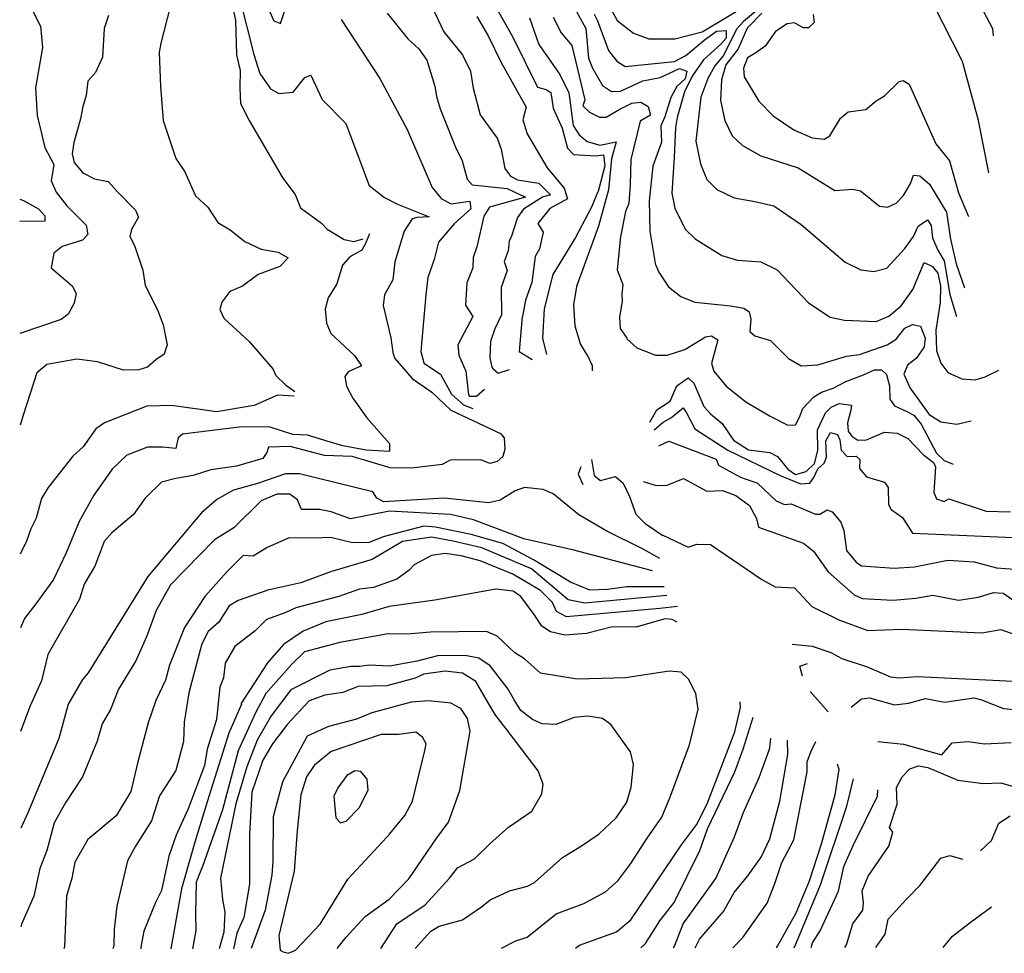
# Model space of a CAD drawing. Units: metres. Extents: x 398069 to 399987, y 256241 to 258462.
# Drawn here: x 398075 to 398858, y 256241 to 256983 of the extents above; entities that cross this region are included whole.
import ezdxf

# ---------------------------------------------------------------- set-up
doc = ezdxf.new("R2010")
doc.units = ezdxf.units.M
doc.header["$MEASUREMENT"] = 0
doc.layers.add('G8020075', color=64, linetype='CONTINUOUS')
doc.layers.add('G8021361', color=60, linetype='CONTINUOUS')

msp = doc.modelspace()

# ---------------------------------------------------------------- linework, layer by layer
at = {"layer": 'G8020075', "linetype": 'Continuous'}
msp.add_line((398717.53, 256432.47, 245), (398703.28, 256448.72, 245), dxfattribs=at)
for points, elevation in [([(398238.19, 257019.16), (398246.59, 256982.28), (398247.16, 256954.75), (398250.06, 256942.34), (398249.78, 256928.44), (398250.38, 256916.06), (398257.34, 256902.47), (398284.09, 256856.66), (398293.81, 256843.66), (398298.19, 256833.06), (398314.75, 256821.03), (398319.41, 256816.03), (398332.78, 256807.91), (398340.5, 256806.41), (398347.91, 256808.44)], 240), ([(398249.63, 257000.22), (398261.09, 256954.94), (398265.84, 256939.97), (398274.41, 256927.75), (398280.78, 256923.88), (398292.34, 256925), (398301.69, 256936.59), (398306.47, 256938.56), (398315.38, 256919.13), (398334.19, 256900), (398352.72, 256850.75), (398364.81, 256841.22), (398375.34, 256836.03), (398400.47, 256825.91), (398390.75, 256825.31), (398386.97, 256824.41), (398380.47, 256814.53), (398373.25, 256790.19), (398371.47, 256775.91), (398365.03, 256763.84), (398363.78, 256755.47), (398369.91, 256729.69), (398371.66, 256718), (398373.13, 256713.31), (398386.91, 256697.44), (398402.59, 256686.69), (398417.53, 256672.41), (398457, 256653.81), (398460.06, 256650.38), (398460.53, 256641.38), (398458.88, 256635.5), (398454.38, 256631.38), (398448.66, 256629.84), (398441.47, 256632.72), (398417, 256632.56), (398410.75, 256629.13), (398386.41, 256626.22), (398369.53, 256626.44), (398339.16, 256635.53), (398317.16, 256636.19), (398289.91, 256643.5), (398272.81, 256643.03), (398271.44, 256638.72), (398268.28, 256634), (398247.34, 256627.84), (398226.72, 256624.97), (398212.69, 256620.28), (398199.13, 256617.88), (398187.56, 256615.09), (398174.53, 256602.31), (398165.38, 256589.47), (398148.09, 256574.81), (398142.13, 256568), (398134.75, 256548.38), (398126.25, 256534.06), (398122.44, 256522.09), (398097.22, 256478.09), (398092.22, 256457.16), (398083.12, 256437.22), (398075.63, 256416.87)], 245), ([(398194.5, 256992.72), (398186.97, 256963.97), (398185.84, 256956.63), (398186.78, 256929.53), (398188.91, 256902.56), (398198.91, 256872.41), (398206.06, 256861.81), (398214.75, 256842.75), (398224.44, 256833.72), (398232.53, 256821.56), (398242.16, 256815.63), (398253.91, 256806.44), (398266.84, 256800.28), (398280.41, 256797.84), (398288.28, 256793.28), (398281.78, 256786.5), (398264.47, 256780.19), (398252.06, 256770.78), (398242.06, 256766.63), (398235.5, 256758.16), (398234.13, 256752.41), (398237.28, 256745.5), (398257.31, 256726.97), (398276.19, 256705.22), (398278.63, 256699.78), (398286.25, 256692.41), (398293.59, 256687.13)], 235), ([(398402.22, 256993.56), (398412.19, 256972.97), (398426.97, 256954.56), (398433.22, 256941.59), (398435.28, 256928.28), (398440.88, 256907.06), (398454.59, 256888.5), (398457.72, 256879.72), (398460.63, 256864.28), (398464.97, 256858.31), (398470.59, 256855.25), (398487.53, 256852.63), (398497, 256843.38), (398490.47, 256841.44), (398475.5, 256831.97), (398470.66, 256825.34), (398465.63, 256809.78), (398464.13, 256806.84), (398463.28, 256799), (398460.06, 256790.53), (398462.44, 256783.38), (398457.66, 256769.78), (398457.84, 256747.94), (398452.56, 256737.06), (398449.09, 256726.88), (398448.63, 256714), (398450.34, 256706.44), (398450.97, 256705.5), (398455.16, 256701.63), (398464.31, 256704.59)], 260), ([(398543, 256994.66), (398549.91, 256981.97), (398562.78, 256971.81), (398575.09, 256967.44), (398595.66, 256967.28), (398617.5, 256972.94), (398662.16, 256999.91)], 295), ([(398669.47, 256997.03), (398650.25, 256981.28), (398644.75, 256975.06), (398634.34, 256954.16), (398627.41, 256945.97), (398621.91, 256935.97), (398616.5, 256920.94), (398612.41, 256886.16), (398616.25, 256868.13), (398621.03, 256855.72), (398629.03, 256847.63), (398642.88, 256841.09), (398659.44, 256838.13), (398674.44, 256834.69), (398696.09, 256819.97), (398696.13, 256819.81), (398731.09, 256790.03), (398743.56, 256783.78), (398754.03, 256782.63), (398764.31, 256785.16), (398778.59, 256800.78), (398785.44, 256810.25), (398789.19, 256818.5), (398796.5, 256823.53), (398799.38, 256819.13), (398800.69, 256809.31), (398804.84, 256799.56), (398809.78, 256790.91), (398814.28, 256764.25), (398819.63, 256746.63)], 295), ([(398800.53, 256996.13), (398824.25, 256949.75), (398836.72, 256903.81), (398845.13, 256861)], 310), ([(398145.59, 256985.94), (398142.09, 256975.53), (398140.69, 256952.94), (398135.09, 256940.72), (398128.94, 256933.75), (398127.69, 256922.25), (398125.03, 256913.69), (398123.28, 256903.72), (398117.97, 256885), (398116.53, 256876.06), (398118.19, 256869), (398125.03, 256860.91), (398134.41, 256856.16), (398145.34, 256854.06), (398152.66, 256845.78), (398167.03, 256831.28), (398169.41, 256825.75), (398163.72, 256815.88), (398162.56, 256810.44), (398166.16, 256803.25), (398172.69, 256783.56), (398174.66, 256771.5), (398184.53, 256752.03), (398188.84, 256740.06), (398192.19, 256724.19), (398189.84, 256716.88), (398183.19, 256712.41), (398176.47, 256706.38), (398169.59, 256704.31), (398157.34, 256704), (398136.81, 256710.69), (398120.19, 256712.72), (398096.38, 256708.47), (398088.56, 256702), (398077.81, 256669.06), (398075.21, 256660.26)], 230), ([(398366.91, 256987.78), (398383.47, 256967.5), (398392.09, 256959.53), (398398.56, 256950.38), (398405, 256929.75), (398406.22, 256921.5), (398409.28, 256911.72), (398409.25, 256911.72), (398421.34, 256881.31), (398426.78, 256870.47), (398430.66, 256855.81), (398434.72, 256851.31), (398462.44, 256848.38), (398477.03, 256841.5), (398448.5, 256833.75), (398443.78, 256826.44), (398438.41, 256802.13), (398435.28, 256793.69), (398435.25, 256785.31), (398430.34, 256773.44), (398429.34, 256755.81), (398435.19, 256746.84), (398423.19, 256724.22), (398424.03, 256716.06), (398429.66, 256703.31), (398431.66, 256684.59), (398432.56, 256683.44), (398438.16, 256683.47), (398444.28, 256689.03)], 255), ([(398438.25, 256985.19), (398447.34, 256969.69), (398457.62, 256948.63), (398477.59, 256913.09), (398474.75, 256902.91), (398478.22, 256891.91), (398494.31, 256864.94), (398507.81, 256848.66), (398510.28, 256840.34), (398496.25, 256832.66), (398486.91, 256820.59), (398491, 256813.87), (398488.03, 256800.44), (398484.72, 256794.34), (398482.06, 256773.66), (398477.09, 256759.66), (398474.69, 256746.75), (398474.31, 256746.81), (398471.88, 256718.97), (398482.31, 256712.56)], 265), ([(398454.44, 256990.69), (398466.63, 256969.25), (398486.47, 256929), (398493.47, 256927.19), (398497.22, 256924.81), (398499.09, 256912.41), (398506.13, 256896.31), (398510.34, 256880.38), (398515.16, 256875.38), (398532.94, 256874.5), (398539.09, 256875.13), (398540, 256866.41), (398534.91, 256847.03), (398529.53, 256833.69), (398516.81, 256809.59), (398498.72, 256780.06), (398491.75, 256752.94), (398490.59, 256729.63), (398493.72, 256716.59)], 270), ([(398499.03, 256984.56), (398505.44, 256972.13), (398513.88, 256961.97), (398524.22, 256918.81), (398522.47, 256914.16), (398527.78, 256909.03), (398535.84, 256905.09), (398541.25, 256905.19), (398551.88, 256911.63), (398561.66, 256916.28), (398568.66, 256917.06), (398574.5, 256913.56), (398576.5, 256906.78), (398568.13, 256901.88), (398560.78, 256871.59), (398560.34, 256851.72), (398559.06, 256836.44), (398556.44, 256830.13), (398552.59, 256810.03), (398550, 256783.88), (398554.28, 256772.06), (398553.5, 256764.72), (398553.72, 256759.09), (398551.62, 256745.88), (398552.28, 256737.13), (398557.72, 256729.16), (398557.63, 256729), (398565.59, 256721.75), (398580.25, 256715.88), (398589.59, 256715.94), (398603.56, 256720.63), (398620.19, 256730.56), (398624.84, 256731.44), (398629.84, 256728.28), (398624.94, 256709.44), (398626.62, 256703.31), (398636.41, 256691.44), (398652.16, 256678.97), (398671.38, 256667.44), (398685.53, 256660.44), (398691.59, 256660.63), (398694.94, 256666.78), (398697.5, 256673.56), (398706.09, 256682.78), (398712.22, 256686.66), (398721.56, 256689.66), (398731.78, 256695.03), (398745.78, 256700.31), (398754.53, 256704.28), (398760.09, 256704.28), (398763.88, 256700.72), (398766.31, 256691.75), (398766.59, 256680.97), (398770.25, 256675.63), (398780.75, 256671.06), (398785.84, 256668.22), (398791.5, 256661.16), (398803.75, 256638.03), (398809.88, 256632.22), (398816.88, 256629.34)], 280), ([(398516.34, 256991.41), (398525.03, 256975.63), (398527.06, 256952), (398530.34, 256944.09), (398538.28, 256930.34), (398545.25, 256925.47), (398552.5, 256925.69), (398570.38, 256934), (398583.94, 256936.69), (398599.56, 256943.94), (398605.16, 256941.78), (398604.06, 256935.69), (398597.41, 256929.56), (398592.44, 256920.84), (398587.88, 256905.28), (398584.69, 256898.16), (398585.09, 256885.38), (398578.22, 256866.25), (398575.25, 256838.53), (398575.72, 256814.63), (398580.41, 256787.59), (398580.69, 256787.63), (398582.94, 256782.03), (398590.69, 256770.22), (398600.5, 256762.56), (398611.63, 256758.06), (398640.09, 256755.09), (398650.47, 256753.44), (398654.75, 256750.47), (398656.13, 256744.75), (398655.22, 256734.81), (398659.34, 256731.28), (398671.66, 256727.63), (398686, 256713.41), (398696.06, 256707.53), (398709.38, 256708.31), (398732.19, 256715.16), (398742.5, 256716.47), (398764.5, 256724.16), (398771.78, 256728.69), (398778.53, 256737.34), (398784.78, 256740.47), (398791.13, 256739.13), (398794.69, 256729.59), (398793.81, 256722.53), (398787.75, 256713.59), (398780.72, 256708), (398777.88, 256700.91), (398782.81, 256689.66), (398798.03, 256668.91), (398807.28, 256663), (398819.84, 256661.06), (398831.22, 256663.91)], 285), ([(398531.53, 256987.03), (398534.19, 256981.75), (398542.94, 256958.22), (398549.72, 256949.53), (398556.12, 256945.47), (398595.56, 256949.5), (398604.38, 256954.06), (398619.13, 256966.41), (398628.75, 256973.59), (398636.66, 256973.94), (398636.53, 256968), (398632.28, 256963.13), (398618.56, 256950.75), (398609.5, 256937.81), (398603.44, 256925.38), (398597.63, 256904.91), (398596.16, 256896.94), (398595.22, 256873.13), (398593.28, 256844.88), (398595.75, 256832.84), (398595.75, 256832.78), (398604, 256816.22), (398611.88, 256808.56), (398633.06, 256795.34), (398645.5, 256791.41), (398664.19, 256790.06), (398676.94, 256783.84), (398701.91, 256757.56), (398719.13, 256746.31), (398730.72, 256743.84), (398755.75, 256742.78), (398765.97, 256746.94), (398775.78, 256755.19), (398785, 256768.19), (398794.03, 256789.66), (398800.53, 256786.47), (398804.84, 256781.09), (398807, 256770.72), (398806.66, 256757.75), (398803.09, 256735.81), (398803.72, 256719.59), (398807.28, 256709.56), (398812.72, 256702.34), (398823.94, 256697.13), (398834.53, 256696.28), (398842.56, 256698.84), (398853.41, 256704.19)], 290), ([(398705.63, 256986.84), (398706.38, 256980.31), (398701.91, 256976.13), (398697.66, 256976.25), (398690.72, 256980), (398685.09, 256979.22), (398675.81, 256973.25), (398667.47, 256961.47), (398660.19, 256956.28), (398653.5, 256952.31), (398650.34, 256944.06), (398650.72, 256937.22), (398662.63, 256917.97), (398673.88, 256906.19), (398690.25, 256895.12), (398704.84, 256888.72), (398714.37, 256887.63), (398719, 256890.41), (398727.5, 256904.31), (398733.63, 256909.47), (398747.44, 256911.31), (398755.66, 256918.03), (398762.38, 256922), (398774.06, 256933.53), (398777.28, 256934.38), (398781.91, 256931.41), (398803.34, 256883.88), (398813.97, 256870.53), (398821.16, 256845.03), (398821.25, 256845), (398829.13, 256826.19)], 305), ([(398841.22, 256989.03), (398848.38, 256975.63), (398848.88, 256969.88)], 315), ([(398074.9, 256840.04), (398077.91, 256839), (398089.84, 256832.25), (398094.94, 256826.81), (398094.84, 256822.5), (398074.93, 256822.14)], 220), ([(398352.94, 256812.47), (398349.63, 256804.28), (398346.88, 256799.38), (398337.31, 256794.28), (398331.56, 256787.66), (398327.03, 256772.78), (398320.16, 256761.66), (398317.84, 256752.47), (398318.75, 256741.34), (398322.28, 256733.13), (398341.06, 256715.78), (398346.63, 256707.66), (398336.13, 256702.84), (398333.37, 256699.16), (398334.69, 256691.47), (398339.69, 256681.81), (398350.81, 256666.12), (398368.84, 256645.78), (398368.84, 256639.44), (398350.34, 256640.47), (398331.88, 256644.03), (398320.19, 256647.47), (398303.62, 256652.41), (398291.91, 256652.94), (398273.97, 256658.84), (398251.5, 256659.16), (398204.31, 256653.34), (398200.94, 256650.41), (398199, 256641.88), (398188.31, 256643.03), (398176.59, 256642.78), (398159.97, 256636.63), (398148.47, 256625.37), (398133.84, 256604.88), (398122.13, 256583.78), (398111.91, 256559.03), (398101.78, 256537.78), (398088.56, 256519.47), (398078.66, 256506.84), (398075.49, 256499.38)], 240), ([(398293.19, 256683.47), (398279.91, 256684.13), (398261.19, 256675.97), (398231.34, 256671.03), (398195.72, 256676.09), (398175.88, 256675.53), (398142.19, 256662.31), (398135.34, 256657.44), (398125.34, 256643.09), (398117.19, 256635.72), (398097.5, 256610.75), (398092.31, 256602.22), (398087.88, 256586.56), (398083.72, 256578.03), (398080.41, 256568.13), (398075.39, 256557.76)], 235), ([(398579.25, 256656.72), (398586.56, 256662.84), (398592.97, 256666.53), (398602.25, 256674.06), (398604.91, 256670.12), (398611.5, 256657.38), (398637.81, 256640.44), (398679.47, 256620.41), (398695.63, 256613.72), (398703.06, 256614.41), (398706.31, 256618.78), (398709.28, 256625.69), (398714.37, 256630.25), (398716.31, 256634.94), (398715.88, 256648.03), (398719.47, 256654.56), (398724.91, 256652.88), (398726.94, 256648.81), (398727.97, 256640.41), (398732.81, 256635.44), (398739.94, 256635.81), (398742.66, 256632.97), (398742.56, 256625.84), (398748.03, 256619.34), (398762.31, 256615.22), (398765.44, 256610.94), (398765.47, 256597.47), (398767.66, 256593.34), (398776.75, 256587), (398784.63, 256574.53), (398877.09, 256570.47)], 270), ([(398583.09, 256643.84), (398590.91, 256647.59), (398628.56, 256633.44), (398630.41, 256628.72), (398647.97, 256619.19), (398661.44, 256614.28), (398676.19, 256600.22), (398682.94, 256597.31), (398688.16, 256597.84), (398707.47, 256589.59), (398710.94, 256589.59), (398716.78, 256593.19), (398720.81, 256591.56), (398727.75, 256583.28), (398729.97, 256576.63), (398732.06, 256560.84), (398739.78, 256551.44), (398744.03, 256548.53), (398770.03, 256546.72), (398786.31, 256547.72), (398812.84, 256553.16), (398833.59, 256551.91), (398851.44, 256547.06), (398872.81, 256545.53)], 265), ([(398529.47, 256633.06), (398531.72, 256620.38), (398536.53, 256616.34), (398548.5, 256619.47), (398554.69, 256614.34), (398559.72, 256603.75), (398564.66, 256589.66), (398572.19, 256582.13), (398586.25, 256572.75), (398586.25, 256572.97), (398606.28, 256563.44), (398613.09, 256565.94), (398624.06, 256565.66), (398664.84, 256537.78), (398675.59, 256531.88), (398690.78, 256531.22), (398704.63, 256516.22), (398726.16, 256505.56), (398749.19, 256497.16), (398776.25, 256498.19), (398839.78, 256495.38), (398854.91, 256497.97), (398873.41, 256491.38)], 255), ([(398570.53, 256615.56), (398580.81, 256612.34), (398589.53, 256612.66), (398602.63, 256618.06), (398621.16, 256607.81), (398633.69, 256608.56), (398644.09, 256604.47), (398655.03, 256596.59), (398660.72, 256586.13), (398662.25, 256579.41), (398698.06, 256566.53), (398705.84, 256560.25), (398717.5, 256543.75), (398738.25, 256525.66), (398744.56, 256522.72), (398769.25, 256521.25), (398787.22, 256522.97), (398800.78, 256525.22), (398821.34, 256521.34), (398837.22, 256523.81), (398849, 256527.53), (398856.75, 256526.75), (398871.91, 256516.56)], 260), ([(398577.94, 256544.5), (398515.41, 256560.97), (398475.59, 256569.97), (398435.78, 256585.28), (398417.38, 256589.31), (398368.78, 256592.09), (398338, 256586.06), (398322.41, 256591.41), (398313.28, 256593.41), (398298.88, 256593.41), (398295.66, 256601.16), (398289.63, 256605.66), (398279.41, 256605.44), (398266.78, 256600.13), (398245.06, 256578.84), (398229.69, 256569.31), (398194.75, 256533.41), (398183.34, 256513.19), (398175.59, 256492.06), (398167.25, 256473.22), (398153.47, 256450.5), (398147.16, 256434.38), (398140.53, 256423.03), (398136.56, 256409.19), (398124.94, 256380.81), (398111.5, 256360.84), (398102.38, 256344.41), (398096.56, 256322.31), (398091.03, 256308.16), (398086.03, 256286.03), (398076.37, 256263.84), (398075.9, 256261.74)], 255), ([(398587.31, 256531.88), (398557.47, 256531.88), (398542.16, 256529.69), (398528.25, 256529.38), (398512.72, 256535.56), (398483.47, 256553.31), (398458.94, 256566.44), (398433.69, 256573.53), (398405.44, 256579.34), (398396.13, 256580.22), (398363.75, 256571.75), (398352.66, 256567.22), (398339.5, 256566.97), (398322.09, 256571.19), (398308.78, 256570.59), (398289.22, 256570.81), (398271.69, 256563.06), (398260.56, 256556.41), (398252.59, 256556.72), (398239.72, 256544.12), (398222.03, 256524.19), (398205.91, 256499.5), (398193.88, 256469.59), (398190.94, 256457.63), (398183.03, 256441.63), (398177, 256423.94), (398168.78, 256392.84), (398163.22, 256369.25), (398151.53, 256349.88), (398129.19, 256331.06), (398118.69, 256313.22), (398116.28, 256300.31), (398112.06, 256286.06), (398110.44, 256245.81), (398110.09, 256244.14)], 260), ([(398589.31, 256525), (398524.19, 256518.81), (398510.97, 256521.59), (398481.72, 256546.25), (398442.37, 256562.84), (398419.63, 256568.22), (398402.25, 256571.34), (398379.34, 256567.97), (398355.13, 256553.66), (398321.97, 256543.81), (398298.38, 256535.09), (398272.16, 256529.38), (398248.56, 256521.06), (398241.44, 256516.84), (398233.22, 256503.84), (398224.72, 256496.38), (398219.72, 256486.72), (398209.25, 256447.75), (398205.66, 256424.31), (398205.03, 256408.94), (398198.91, 256385.94), (398186.06, 256365.72), (398179.81, 256345.94), (398166.97, 256325.91), (398160.5, 256314.19), (398152.03, 256278.16), (398150, 256259.75), (398149.84, 256246.84), (398149.07, 256244.21)], 265), ([(398597.88, 256516.38), (398583.69, 256514.63), (398509.56, 256508.06), (398501.53, 256512.28), (398498.47, 256519.44), (398488.84, 256528.97), (398467, 256542.09), (398441, 256552.47), (398425.78, 256556.66), (398413.03, 256558.31), (398402.38, 256556.88), (398388.56, 256549.5), (398384.47, 256545.09), (398374.63, 256538.13), (398356.28, 256531.41), (398345.13, 256530.13), (398328.66, 256524.31), (398294.34, 256515.19), (398286.34, 256511.5), (398271.09, 256505.84), (398262.22, 256496.88), (398245.84, 256484.53), (398238.22, 256471.13), (398236.81, 256459.66), (398234.06, 256452.25), (398231.31, 256426.56), (398223.81, 256403), (398221.91, 256390.06), (398208.94, 256355.38), (398199.28, 256334.63), (398193.53, 256317.94), (398187.5, 256290.56), (398182.97, 256281.19), (398173.56, 256258.28), (398171.22, 256245.69), (398171.11, 256244.25)], 270), ([(398458.02, 256244.75), (398469.25, 256250.53), (398478.25, 256253.47), (398501.34, 256272.12), (398523.47, 256280.38), (398540.5, 256289.66), (398550.5, 256298.25), (398560.63, 256312.16), (398573.63, 256332.28), (398585.44, 256348.97), (398591.78, 256364.22), (398607.28, 256406.25), (398614.25, 256434.69), (398612.41, 256447.19), (398606.59, 256458.62), (398600.75, 256464.06), (398591.13, 256464.78), (398556.56, 256459.59), (398518.19, 256458.5), (398488.97, 256463.22), (398476.09, 256474.69), (398468.5, 256479.47), (398454.5, 256492.66), (398446, 256496.31), (398401.44, 256495.94), (398382.94, 256494.19), (398367.94, 256494.69), (398329.5, 256487.56), (398301.25, 256480.19), (398291.28, 256470.56), (398270.56, 256447.16), (398262.25, 256431.66), (398248.59, 256401.66), (398236.09, 256354.81), (398220.38, 256310.59), (398215.16, 256297.34), (398214.56, 256272.5), (398214.94, 256258.88), (398212.25, 256244.32)], 280), ([(398389.28, 256244.63), (398401.69, 256258.22), (398408.44, 256262.22), (398426.84, 256267.19), (398442.06, 256277.59), (398449, 256283.25), (398464.34, 256290.31), (398478.47, 256293.94), (398484.19, 256297), (398506.38, 256316.88), (398521.44, 256326.06), (398535.44, 256335.53), (398549.09, 256348.31), (398557.63, 256360.81), (398561.09, 256372.84), (398562.97, 256390.69), (398560.53, 256400.66), (398544.94, 256422.59), (398538.19, 256427.25), (398526.5, 256429.03), (398515.81, 256428), (398501.22, 256422.53), (398490.13, 256422.97), (398482.56, 256426.53), (398473.41, 256433.63), (398467.97, 256442.19), (398463.31, 256450.72), (398448.94, 256469.16), (398439.84, 256475.16), (398428.94, 256477.41), (398407.09, 256477.16), (398390.84, 256472.97), (398368.78, 256469), (398352.59, 256469.78), (398345, 256468.5), (398338.09, 256468.72), (398321.38, 256465.59), (398290.56, 256449.97), (398274.91, 256429.41), (398263.66, 256409.94), (398255.47, 256388.94), (398246.84, 256359.41), (398234.59, 256300.28), (398236.25, 256283.53), (398238, 256273.25), (398237.31, 256257.44), (398233.36, 256244.35)], 285), ([(398697.16, 256460.88), (398695.13, 256469), (398701.22, 256471.03)], 245), ([(398361.97, 256244.58), (398374.72, 256264.16), (398397.16, 256279.28), (398416.47, 256300.44), (398422.97, 256308.69), (398436.56, 256315.75), (398448.56, 256327.72), (398463.5, 256340.81), (398482.16, 256353.56), (398490.03, 256367.44), (398490.97, 256375.09), (398486.97, 256385.78), (398461.59, 256418.97), (398452.53, 256430.62), (398437.53, 256456.72), (398426.84, 256463.31), (398413.13, 256465), (398396.06, 256462.47), (398389.38, 256459.28), (398366.78, 256453.34), (398344.03, 256452.66), (398331.91, 256448), (398317.5, 256445.84), (398305.13, 256441.25), (398287.75, 256422.88), (398275.94, 256407.25), (398268.31, 256394.06), (398259.44, 256368.81), (398257.47, 256335.16), (398257.53, 256295.69), (398253.03, 256269.25), (398247.47, 256256.56), (398244.74, 256244.37)], 290), ([(398327.37, 256244.52), (398334.38, 256253.44), (398349.5, 256269.91), (398368.5, 256283.75), (398384.38, 256299.94), (398406.09, 256331.66), (398415.84, 256344.94), (398424.91, 256370.16), (398433.09, 256417.22), (398431, 256427.41), (398425.56, 256435.28), (398417.63, 256439.41), (398400.03, 256441.34), (398386.06, 256440.13), (398354.78, 256431.84), (398342.75, 256426.81), (398320.5, 256420.84), (398303.41, 256413.22), (398283.75, 256376.87), (398276.34, 256349.06), (398276.25, 256314), (398275.28, 256302.91), (398270.03, 256275.03), (398258.83, 256244.4)], 295), ([(398735.88, 256436.19), (398744.13, 256443.03), (398750.59, 256443.81), (398770.47, 256438.09), (398781.53, 256439.41), (398795.09, 256443.09), (398810, 256440.28), (398833.34, 256443.78), (398839.63, 256442.16), (398857.13, 256435.25), (398868.47, 256434.28)], 245), ([(398568.62, 256244.94), (398572.28, 256248.47), (398583.88, 256266.56), (398595.06, 256281.19), (398615.56, 256322.44), (398621.56, 256339.59), (398643.47, 256384.94), (398650.09, 256402.78), (398658.06, 256428.47)], 270), ([(398594.71, 256244.99), (398595.38, 256246.25), (398602.44, 256264.16), (398628.44, 256300.16), (398643.16, 256333.28), (398649.97, 256352.16), (398662.72, 256380.44), (398671.13, 256403.72), (398672, 256411.56)], 265), ([(398611.77, 256245.01), (398615.28, 256251.81), (398634.53, 256274.03), (398642.81, 256288.88), (398653.75, 256302.16), (398664.25, 256317.16), (398671.19, 256331.59), (398679.06, 256361.59), (398685.63, 256398.66), (398685.16, 256410)], 260), ([(398641.78, 256245.07), (398649.69, 256253.16), (398669.13, 256280.44), (398675.22, 256296.19), (398680.88, 256312.88), (398690.34, 256330.97), (398700.88, 256384.88), (398700.91, 256392.91), (398703.78, 256400.81), (398707.81, 256409.09)], 255), ([(398757.19, 256408.97), (398777.56, 256406.78), (398807.97, 256398.28), (398816.25, 256408), (398828.91, 256409.06), (398841.88, 256407.16), (398862.97, 256408.25)], 240), ([(398327.91, 256372.13), (398324.66, 256365.44), (398326.16, 256348.47), (398329.91, 256344.47), (398334.31, 256345.81), (398344.88, 256356.25), (398351.81, 256370.44), (398351.19, 256379), (398346, 256385.16), (398341.22, 256385.59), (398335, 256381.88), (398327.91, 256372.13)], 305), ([(398730.89, 256245.22), (398732.16, 256247.44), (398737.16, 256264), (398745.22, 256274.97), (398745.78, 256280.84), (398744.59, 256290.28), (398749.47, 256302.03), (398765.81, 256325.72), (398768.94, 256336.91), (398766.38, 256340.59), (398772.44, 256359.09), (398771.97, 256372.47), (398776.5, 256380.88), (398782.59, 256387.25), (398789.31, 256389.59), (398796.91, 256388.44), (398820.69, 256378.22), (398840.94, 256375.72), (398854.94, 256376.06), (398871.28, 256371.34)], 235), ([(398690.44, 256245.15), (398691.06, 256246.06), (398711.63, 256295), (398732.53, 256357.59), (398737.75, 256379.44)], 245), ([(398704.09, 256245.18), (398705.03, 256248.91), (398711.19, 256258.59), (398725.94, 256289.94), (398729.94, 256309.66), (398737.41, 256326.38), (398756.75, 256365.69), (398757.13, 256370.5)], 240), ([(398838.72, 256322.22), (398847.38, 256330.41), (398853.25, 256344.09), (398862.41, 256350.03)], 230), ([(398755.56, 256245.27), (398762.94, 256256), (398765.28, 256267.75), (398779.84, 256283.66), (398790.81, 256294.75), (398807.28, 256316.16), (398814.22, 256318.31), (398824.38, 256315.59)], 230)]:
    msp.add_lwpolyline(points, dxfattribs=dict(at, elevation=elevation))
at = {"layer": 'G8021361', "linetype": 'Continuous'}
for points, elevation in [([(398079.13, 257001.84), (398091.5, 256977.38), (398092.91, 256960.38), (398087.59, 256928.38), (398088.69, 256906.34), (398094.94, 256880.94), (398102.09, 256867.41), (398099.94, 256854.44), (398103.91, 256845.5), (398112.5, 256834.63), (398127.72, 256819.31), (398129.06, 256812.03), (398124.88, 256807.31), (398108.75, 256802.38), (398102.06, 256796.94), (398099.88, 256785.53), (398116.72, 256771), (398119.69, 256764.91), (398118.31, 256757.28), (398113.38, 256748.63), (398107.84, 256744.28), (398075.08, 256733.36)], 225), ([(398270.72, 256995.25), (398276.84, 256981.81), (398282.16, 256979.63), (398289.56, 257002.22)], 250), ([(398664.91, 256987.69), (398653.31, 256975.75), (398646.19, 256959.41), (398636.31, 256946.66), (398632.72, 256934.88), (398632, 256918.34), (398635.5, 256902.38), (398641.34, 256890.44), (398649.5, 256882.59), (398663.97, 256874.53), (398693.72, 256864.87), (398723.03, 256846.75), (398737.28, 256847.91), (398743.28, 256846.72), (398758.31, 256834.31), (398764.72, 256833.5), (398771.66, 256836.78), (398777.53, 256842.81), (398777.53, 256842.84), (398783.13, 256852.44), (398785.41, 256858.94), (398790.5, 256858.59), (398798.16, 256851.84), (398811.72, 256829.75), (398814.88, 256808.31), (398819.28, 256788.69), (398826.06, 256769.44)], 300), ([(398330.5, 256982.72), (398361.09, 256935.84), (398382.91, 256895.31), (398402.69, 256849.28), (398410.19, 256840.22), (398417.84, 256836.34), (398432.72, 256838.34), (398433.56, 256832.28), (398420.28, 256820.28), (398407.78, 256805.91), (398404.44, 256791.94), (398399.38, 256777.69), (398397.69, 256764.06), (398393.81, 256718.88), (398396.19, 256709.97), (398396.16, 256709.66), (398409.34, 256700.91), (398418.16, 256684.97), (398427.75, 256676.59), (398435.03, 256673.75)], 250), ([(398480.16, 256984.09), (398487.56, 256962.81), (398504.41, 256939.16), (398511.47, 256924.47), (398514.78, 256898.47), (398519.69, 256891.19), (398525.94, 256885.91), (398535.97, 256883), (398549, 256885.53), (398545.25, 256872.06), (398543.03, 256847.41), (398534.94, 256818.41), (398517.44, 256770.69), (398515.25, 256755.91), (398516.16, 256739.34), (398520.72, 256724.47), (398525.63, 256716.19), (398526.09, 256716.38), (398529.91, 256707.72), (398529.94, 256703.59)], 275), ([(398575.81, 256662.81), (398581.31, 256672.63), (398592.13, 256679.53), (398592.78, 256681.44), (398597.34, 256691.63), (398606.34, 256697.91), (398610.72, 256693.63), (398618.84, 256675.09), (398624, 256669.34), (398633.41, 256661.72), (398642.31, 256648.59), (398654.28, 256640.75), (398671.31, 256638.59), (398677.28, 256635.5), (398685.66, 256625.34), (398691.56, 256621.13), (398700.22, 256623.53), (398706.88, 256630), (398709.44, 256640.31), (398709.16, 256656.75), (398715.44, 256670.22), (398720.13, 256674.81), (398726.31, 256677.66), (398736.16, 256676.28), (398735.66, 256672.41), (398732.91, 256662.34), (398733.41, 256655.63), (398736.53, 256651.66), (398741.09, 256648.59), (398748.09, 256648.78), (398762.41, 256654.88), (398772.44, 256654.13), (398780.91, 256649.91), (398793.5, 256636.75), (398801.44, 256630.75), (398802.84, 256627.34), (398801.69, 256606.97), (398803.63, 256601.78), (398809.81, 256599.78), (398813.47, 256601.91), (398843.16, 256591.97), (398862.44, 256591.56)], 275), ([(398520.88, 256627.31), (398518.91, 256621.5), (398522.53, 256613.31)], 250), ([(398583.88, 256554.44), (398570.13, 256562.16), (398541.63, 256576.16), (398519.34, 256589.25), (398498.88, 256605.81), (398491.09, 256609.19), (398476.13, 256610.72), (398468.78, 256608.19), (398456.84, 256600.91), (398447.94, 256598.56), (398412.28, 256602.47), (398364.25, 256599.53), (398358.81, 256602.47), (398355.72, 256607.5), (398297.31, 256621.66), (398286.16, 256621.66), (398263.91, 256614), (398244.88, 256608.78), (398231.69, 256601.38), (398219.44, 256590.72), (398176.88, 256540.19), (398129.28, 256463.53), (398124.72, 256458.19), (398113.41, 256438.66), (398105.91, 256411.44), (398081.28, 256352.25), (398075.77, 256340.1)], 250), ([(398597.66, 256503.94), (398593.5, 256505.88), (398588.13, 256506.47), (398564.84, 256499.97), (398546.16, 256500), (398525.41, 256494.84), (398508.19, 256493.63), (398496.75, 256496.19), (398489.94, 256500.72), (398483.81, 256510), (398473.41, 256524.19), (398467.22, 256528.56), (398453.31, 256530.09), (398404.97, 256521.38), (398368.66, 256516.19), (398346.78, 256510.03), (398318.22, 256504.13), (398300.31, 256496.59), (398284.72, 256486.09), (398271.88, 256471.63), (398250.78, 256438.94), (398251.34, 256438.72), (398241.25, 256415.69), (398225.25, 256365.28), (398214.09, 256329.13), (398203.44, 256291.94), (398195.17, 256244.29)], 275), ([(398689.03, 256486.22), (398705, 256484.75), (398719.81, 256479.78), (398728.59, 256474.84), (398748.53, 256468.34), (398767.25, 256460.41), (398774.13, 256459.47), (398788.38, 256460.69), (398886.75, 256455.78)], 250), ([(398516.62, 256244.85), (398519.88, 256247.06), (398549.25, 256257.66), (398560.84, 256267.28), (398600.94, 256326.91), (398612.94, 256342.91), (398621.34, 256359.41), (398643.47, 256416.78), (398647.91, 256436.06), (398647.66, 256440.47)], 275), ([(398368.97, 256335.28), (398381.06, 256350.13), (398387.12, 256361.59), (398397.03, 256401.72), (398397.94, 256407.19), (398395.19, 256412.38), (398389.81, 256416.41), (398376.25, 256414.53), (398362.16, 256414.69), (398322.41, 256401.09), (398308.88, 256389.91), (398302.81, 256380.91), (398298.5, 256366.63), (398295.38, 256338.09), (398293, 256306.06), (398280.94, 256254.91), (398282.09, 256243.31), (398284.25, 256241.88), (398288.72, 256240.69), (398294.16, 256243.06), (398313.78, 256263.75), (398335.69, 256299.72), (398366.84, 256333), (398368.97, 256335.28)], 300), ([(398676.44, 256245.13), (398677.41, 256246.47), (398692.19, 256272.94), (398702.81, 256298.31), (398712.22, 256327.78), (398723.09, 256366.66), (398726.38, 256386.75), (398725.09, 256391.09)], 250), ([(398809.13, 256245.36), (398816.38, 256254.25), (398830.5, 256265.28), (398847.59, 256277.5)], 225)]:
    msp.add_lwpolyline(points, dxfattribs=dict(at, elevation=elevation))

doc.saveas('drawing.dxf')
